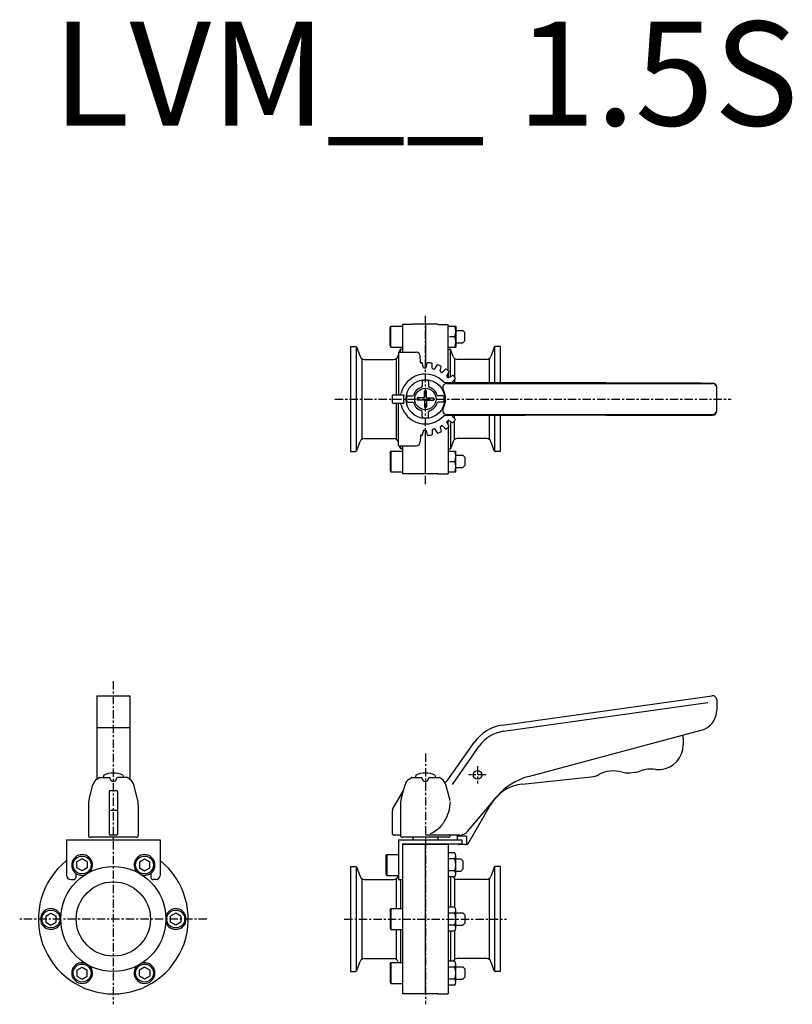
# Model space of a CAD drawing. Extents: x -195 to 176, y -41 to 432.
import ezdxf
from ezdxf.enums import TextEntityAlignment as Align

# ---------------------------------------------------------------- set-up
doc = ezdxf.new("R2010")
doc.units = 0
doc.header["$MEASUREMENT"] = 0
doc.linetypes.add('CENTER', pattern=[7, 4, -1, 1, -1])
doc.layers.get('0').update_dxf_attribs({"linetype": 'CONTINUOUS'})
doc.styles.get("Standard").update_dxf_attribs({"font": 'txt.shx'})

msp = doc.modelspace()

# ---------------------------------------------------------------- linework, layer by layer
at = {"linetype": 'CENTER'}
for p, q in [((0, 209.01), (0, 290.99)), ((-43.5, 250), (146.97, 250)), ((-150, 114.37), (-150, -41)), ((0, 79.6), (0, -41)), ((25, 73.5), (25, 65.1)), ((29.2, 69.3), (20.8, 69.3)), ((-105, 0), (-195, 0)), ((-39, 0), (39, 0))]:
    msp.add_line(p, q, dxfattribs=at)
for p, q in [((-17, 284.31), (-16.6, 285)), ((-17, 275.69), (-17, 284.31)), ((-16.6, 285), (-11, 285)), ((-16.6, 275), (-16.6, 285)), ((-6.17, 285.9), (-11, 285.9)), ((-11, 285.9), (-11, 272.5)), ((5.78, 286), (-5.78, 286)), ((0, 286), (0, 265)), ((6.17, 285.9), (11, 285.9)), ((11, 263.61), (11, 285.9)), ((11, 285), (14.6, 285)), ((14.6, 285), (14.6, 275)), ((11.5, 280), (14.1, 280)), ((14.6, 283), (18, 283)), ((18, 283), (19, 282)), ((19, 278), (19, 282)), ((-36, 275.25), (-33.71, 275.25)), ((-36, 275.25), (-36, 224.75)), ((-33.25, 275.11), (-33.25, 224.89)), ((-32.96, 274.72), (-31.37, 270.37)), ((-17, 275.69), (-16.6, 275)), ((-16.6, 275), (-11, 275)), ((11, 275), (14.6, 275)), ((14.6, 277), (18, 277)), ((18, 277), (19, 278)), ((32.96, 274.72), (31.37, 270.37)), ((33.25, 275.11), (33.25, 257.95)), ((36, 275.25), (33.71, 275.25)), ((36, 275.25), (36, 257.95)), ((-13.32, 270.37), (-13, 271.25)), ((-13, 272.5), (-13, 252)), ((-13, 272.5), (-4.46, 272.5)), ((-12.55, 272.5), (-12, 274)), ((-11, 274), (-12, 274)), ((-12, 272.5), (-12, 274)), ((-2.41, 267.67), (-2.46, 270.53)), ((11, 274), (12, 274)), ((13.32, 270.37), (12, 274)), ((12, 260.75), (12, 274)), ((-30.64, 269.41), (-30.64, 230.59)), ((-29.49, 269.05), (-15.2, 269.05)), ((-14.05, 269.41), (-14.05, 252)), ((-0.92, 265.21), (-1.49, 267.19)), ((0.39, 265.23), (0.88, 267.23)), ((3.31, 264.87), (3.31, 266.93)), ((4.57, 264.54), (5.6, 266.32)), ((7.05, 263.51), (7.58, 265.5)), ((14.05, 269.41), (14.05, 260.43)), ((29.49, 269.05), (15.2, 269.05)), ((30.64, 269.41), (30.64, 257.96)), ((-0.62, 264.99), (0.1, 265)), ((3.53, 264.58), (4.23, 264.4)), ((7.19, 263.17), (7.81, 262.81)), ((8.18, 262.86), (9.63, 264.32)), ((10.3, 261.22), (11.33, 263.01)), ((10.35, 260.86), (10.86, 260.35)), ((11, 262.43), (11, 260.27)), ((11.22, 260.3), (13.01, 261.33)), ((-1.54, 258.48), (-1.54, 256.17)), ((1.54, 258.48), (1.54, 256.17)), ((86.69, 257.83), (9.11, 258.01)), ((10.31, 257.46), (138, 257.46)), ((12.86, 258.18), (14.32, 259.63)), ((14.05, 259.37), (14.05, 258)), ((86.69, 257.83), (114.69, 257.77)), ((114.69, 257.77), (132.59, 257.73)), ((132.59, 257.73), (138.02, 257.69)), ((140, 244.55), (140, 255.69)), ((-16, 251.5), (-16, 248.5)), ((-15.5, 252), (-10.34, 252)), ((-8.48, 251.54), (-6.17, 251.54)), ((-0.5, 250.5), (-0.5, 253.97)), ((0.5, 250.5), (0.5, 253.97)), ((8.48, 251.54), (6.17, 251.54)), ((-15.5, 248), (-10.34, 248)), ((-14.05, 248), (-14.05, 230.59)), ((-13, 227.5), (-13, 248)), ((-8.48, 248.46), (-6.17, 248.46)), ((-0.5, 250.5), (-3.97, 250.5)), ((-0.5, 249.5), (-3.97, 249.5)), ((-0.5, 249.5), (-0.5, 246.03)), ((0.5, 250.5), (3.97, 250.5)), ((0.5, 249.5), (0.5, 246.03)), ((0.5, 249.5), (3.97, 249.5)), ((8.48, 248.46), (6.17, 248.46)), ((-1.54, 241.52), (-1.54, 243.83)), ((1.54, 241.52), (1.54, 243.83)), ((86.69, 242.17), (9.11, 241.99)), ((10.31, 242.55), (138, 242.55)), ((12.86, 241.82), (14.32, 240.37)), ((14.05, 240.63), (14.05, 242)), ((30.64, 242.04), (30.64, 230.59)), ((33.25, 242.05), (33.25, 224.89)), ((36, 242.05), (36, 224.75)), ((86.69, 242.17), (114.69, 242.23)), ((114.69, 242.23), (132.59, 242.27)), ((132.59, 242.27), (138.02, 242.31)), ((7.19, 236.83), (7.81, 237.19)), ((8.18, 237.14), (9.63, 235.68)), ((10.3, 238.78), (11.33, 236.99)), ((10.35, 239.14), (10.86, 239.65)), ((11, 237.57), (11, 239.73)), ((11.22, 239.7), (13.01, 238.67)), ((12, 239.25), (12, 226)), ((14.05, 230.59), (14.05, 239.57)), ((-2.41, 232.33), (-2.46, 229.47)), ((-0.92, 234.79), (-1.49, 232.81)), ((-0.62, 235.01), (0.1, 235)), ((0, 214), (0, 235)), ((0.39, 234.77), (0.88, 232.77)), ((3.31, 235.13), (3.31, 233.07)), ((3.53, 235.42), (4.23, 235.6)), ((4.57, 235.47), (5.6, 233.68)), ((7.05, 236.49), (7.58, 234.5)), ((11, 236.39), (11, 214.1)), ((-32.96, 225.28), (-31.37, 229.63)), ((-29.49, 230.95), (-15.2, 230.95)), ((-13.32, 229.63), (-13, 228.75)), ((-13, 227.5), (-4.46, 227.5)), ((-12.55, 227.5), (-12, 226)), ((-12, 227.5), (-12, 226)), ((-11, 227.5), (-11, 214.1)), ((13.32, 229.63), (12, 226)), ((29.49, 230.95), (15.2, 230.95)), ((32.96, 225.28), (31.37, 229.63)), ((-36, 224.75), (-33.71, 224.75)), ((-17, 224.31), (-16.6, 225)), ((-17, 224.31), (-17, 215.69)), ((-16.6, 225), (-16.6, 215)), ((-16.6, 225), (-11, 225)), ((-11, 226), (-12, 226)), ((11, 226), (12, 226)), ((11, 225), (14.6, 225)), ((14.6, 215), (14.6, 225)), ((14.6, 223), (18, 223)), ((18, 223), (19, 222)), ((36, 224.75), (33.71, 224.75)), ((11.5, 220), (14.1, 220)), ((18, 217), (19, 218)), ((19, 222), (19, 218)), ((-17, 215.69), (-16.6, 215)), ((-16.6, 215), (-11, 215)), ((-6.17, 214.1), (-11, 214.1)), ((5.78, 214), (-5.78, 214)), ((6.17, 214.1), (11, 214.1)), ((11, 215), (14.6, 215)), ((14.6, 217), (18, 217)), ((-158, 107.38), (-158, 67.19)), ((-158, 107.38), (-142, 107.38)), ((-142, 107.38), (-142, 67.18)), ((37.05, 93.21), (137.72, 107.36)), ((140, 105.38), (140, 100.41)), ((37.47, 90.24), (135.81, 104.06)), ((-158, 92), (-142, 92)), ((49.48, 68.48), (132.59, 90.75)), ((123.95, 86.79), (123.95, 83.81)), ((10.49, 66.37), (23.45, 84.88)), ((12.94, 64.65), (25.91, 83.16)), ((113.18, 71.87), (113.2, 71.87)), ((-157.84, 67.3), (-156.91, 67.95)), ((-156.63, 68.04), (-152, 68.04)), ((-154.58, 69.15), (-154.84, 68.19)), ((-151.49, 67.47), (-151.5, 67.58)), ((-148.51, 67.47), (-148.5, 67.58)), ((-143.37, 68.04), (-148, 68.04)), ((-145.42, 69.15), (-145.16, 68.19)), ((-142.16, 67.3), (-143.09, 67.95)), ((-7.84, 67.3), (-6.91, 67.95)), ((-6.63, 68.04), (-2, 68.04)), ((-4.58, 69.15), (-4.84, 68.19)), ((-1.49, 67.47), (-1.5, 67.58)), ((1.49, 67.47), (1.5, 67.58)), ((2, 68.04), (6.63, 68.04)), ((4.58, 69.15), (4.84, 68.19)), ((7.84, 67.3), (6.91, 67.95)), ((46.55, 64.87), (79.73, 68.35)), ((98.3, 70.3), (100.64, 70.55)), ((-161.66, 57.57), (-159.8, 64.5)), ((-151.5, 61.76), (-148.5, 61.76)), ((-138.34, 57.57), (-140.2, 64.5)), ((-15.6, 53), (-10.54, 61.76)), ((-11.66, 57.57), (-10.54, 61.75)), ((-10.54, 61.76), (-9.8, 64.5)), ((11.66, 57.57), (9.8, 64.5)), ((-152, 61.26), (-152, 40.8)), ((-148, 61.26), (-148, 40.8)), ((20.25, 42.09), (34.26, 58.79)), ((-162, 54.98), (-162, 40.3)), ((-151.73, 52.3), (-148.27, 52.3)), ((-138, 54.98), (-138, 40.3)), ((-12, 54.98), (-12, 40.3)), ((20.83, 36.8), (31.32, 54.97)), ((-16, 51.5), (-16, 41.3)), ((-172.5, 38.1), (-172.5, 21)), ((-172.5, 38.1), (-127.5, 38.1)), ((-139, 39.3), (-161, 39.3)), ((-148.5, 40.3), (-151.5, 40.3)), ((-127.5, 38.1), (-127.5, 21)), ((-12.41, 40.3), (-15, 40.3)), ((-13, 38.1), (17.5, 38.1)), ((-13, 38.1), (-13, 19)), ((11, 39.3), (-11, 39.3)), ((-6, 39.3), (-6, 38.1)), ((16.42, 40.3), (0, 40.3)), ((6, 39.3), (6, 38.1)), ((15.25, 40.3), (15.25, 38.1)), ((19.75, 39.8), (15.25, 39.8)), ((17.5, 38.1), (17.5, 36.1)), ((19.75, 39.8), (19.75, 35.87)), ((-11, 36.1), (-11, -35.9)), ((-11, 36.1), (17.5, 36.1)), ((11, 35.9), (-11, 35.9)), ((0, -36), (0, 35.9)), ((11, 35.9), (11, -35.9)), ((19.1, 35.8), (16.25, 35.8)), ((-165, 28.87), (-167.5, 27.42)), ((-162.5, 27.42), (-165, 28.87)), ((-137.5, 27.42), (-135, 28.87)), ((-135, 28.87), (-132.5, 27.42)), ((-19, 30.29), (-18.6, 30.98)), ((-19, 30.29), (-19, 21.67)), ((-18.6, 30.98), (-18.6, 20.98)), ((-18.6, 30.98), (-13, 30.98)), ((14.12, 31.75), (11, 31.75)), ((14.12, 28.87), (11, 28.87)), ((14.6, 21.65), (14.6, 30.31)), ((14.6, 28.98), (17, 28.98)), ((17, 28.98), (18, 27.98)), ((-167.5, 24.54), (-167.5, 27.42)), ((-165, 23.09), (-167.5, 24.54)), ((-162.5, 24.54), (-165, 23.09)), ((-162.5, 27.42), (-162.5, 24.54)), ((-137.5, 27.42), (-137.5, 24.54)), ((-137.5, 24.54), (-135, 23.09)), ((-135, 23.09), (-132.5, 24.54)), ((-132.5, 24.54), (-132.5, 27.42)), ((-36, 25.25), (-33.71, 25.25)), ((-36, 25.25), (-36, -25.25)), ((-33.25, 25.11), (-33.25, -25.11)), ((-32.96, 24.72), (-31.37, 20.37)), ((17, 22.98), (18, 23.98)), ((18, 27.98), (18, 23.98)), ((32.96, 24.72), (31.37, 20.37)), ((33.25, 25.11), (33.25, -25.11)), ((36, 25.25), (33.71, 25.25)), ((36, 25.25), (36, -25.25)), ((-170.5, 19), (-169.1, 19)), ((-168.1, 22.06), (-168.1, 20)), ((-131.9, 22.06), (-131.9, 20)), ((-129.5, 19), (-130.9, 19)), ((-30.64, 19.41), (-30.64, -19.41)), ((-29.49, 19.05), (-15.2, 19.05)), ((-19, 21.67), (-18.6, 20.98)), ((-18.6, 20.98), (-13, 20.98)), ((-14.05, 19.41), (-14.05, 5)), ((-13.32, 20.37), (-13.1, 20.98)), ((-13, 19), (-11, 19)), ((-12, 19), (-12, 5)), ((14.12, 23.09), (11, 23.09)), ((14.12, 20.21), (11, 20.21)), ((12, 20.21), (12, 5.77)), ((14.05, 19.41), (14.05, 5.77)), ((14.6, 22.98), (17, 22.98)), ((29.49, 19.05), (15.2, 19.05)), ((30.64, 19.41), (30.64, -19.41)), ((-17, 4.31), (-16.6, 5)), ((-16.6, 5), (-11, 5)), ((-16.6, 5), (-16.6, -5)), ((14.1, 5.77), (11, 5.77)), ((-182.5, 1.44), (-180, 2.89)), ((-182.5, 1.44), (-182.5, -1.44)), ((-180, 2.89), (-177.5, 1.44)), ((-177.5, -1.44), (-177.5, 1.44)), ((-120, 2.89), (-122.5, 1.44)), ((-122.5, -1.44), (-122.5, 1.44)), ((-117.5, 1.44), (-120, 2.89)), ((-117.5, 1.44), (-117.5, -1.44)), ((-17, 4.31), (-17, -4.31)), ((14.12, 2.89), (11, 2.89)), ((14.6, -4.33), (14.6, 4.33)), ((14.6, 3), (18, 3)), ((18, 3), (19, 2)), ((19, 2), (19, -2)), ((-182.5, -1.44), (-180, -2.89)), ((-180, -2.89), (-177.5, -1.44)), ((-120, -2.89), (-122.5, -1.44)), ((-117.5, -1.44), (-120, -2.89)), ((-17, -4.31), (-16.6, -5)), ((14.12, -2.89), (11, -2.89)), ((14.6, -3), (18, -3)), ((18, -3), (19, -2)), ((-16.6, -5), (-11, -5)), ((-14.05, -5), (-14.05, -19.41)), ((-12, -5), (-12, -20.98)), ((14.12, -5.77), (11, -5.77)), ((12, -5.77), (12, -20.21)), ((14.05, -5.77), (14.05, -19.41)), ((-167.5, -24.54), (-165, -23.09)), ((-165, -23.09), (-162.5, -24.54)), ((-135, -23.09), (-137.5, -24.54)), ((-132.5, -24.54), (-135, -23.09)), ((-32.96, -24.72), (-31.37, -20.37)), ((-29.49, -19.05), (-15.2, -19.05)), ((-17, -21.67), (-16.6, -20.98)), ((-17, -21.67), (-17, -30.29)), ((-16.6, -20.98), (-11, -20.98)), ((-16.6, -20.98), (-16.6, -30.98)), ((-13.32, -20.37), (-13.1, -20.98)), ((14.1, -20.21), (11, -20.21)), ((14.12, -23.09), (11, -23.09)), ((14.6, -30.31), (14.6, -21.65)), ((14.6, -22.98), (18, -22.98)), ((29.49, -19.05), (15.2, -19.05)), ((18, -22.98), (19, -23.98)), ((32.96, -24.72), (31.37, -20.37)), ((-167.5, -24.54), (-167.5, -27.42)), ((-167.5, -27.42), (-165, -28.87)), ((-165, -28.87), (-162.5, -27.42)), ((-162.5, -27.42), (-162.5, -24.54)), ((-137.5, -27.42), (-137.5, -24.54)), ((-135, -28.87), (-137.5, -27.42)), ((-132.5, -27.42), (-135, -28.87)), ((-132.5, -24.54), (-132.5, -27.42)), ((-36, -25.25), (-33.71, -25.25)), ((18, -28.98), (19, -27.98)), ((19, -23.98), (19, -27.98)), ((36, -25.25), (33.71, -25.25)), ((-17, -30.29), (-16.6, -30.98)), ((-16.6, -30.98), (-11, -30.98)), ((14.12, -28.87), (11, -28.87)), ((14.12, -31.75), (11, -31.75)), ((14.6, -28.98), (18, -28.98)), ((-6.17, -35.9), (-11, -35.9)), ((5.78, -36), (-5.78, -36)), ((6.17, -35.9), (11, -35.9))]:
    msp.add_line(p, q)
for centre, radius in [((0, 250), 9.33), ((0, 250), 5.15), ((25, 69.3), 2.1), ((-165, 25.98), 4.31), ((-135, 25.98), 4.31), ((-150, 0), 25.25), ((-150, 0), 17.85), ((-180, 0), 4.31), ((-120, 0), 4.31), ((-165, -25.98), 4.31), ((-135, -25.98), 4.31)]:
    msp.add_circle(centre, radius)
for centre, radius, start, end in [((-6.17, 286.3), 0.4, 270, 298.7317), ((-5.78, 285.6), 0.4, 90, 118.955), ((5.78, 285.6), 0.4, 61.045, 90), ((6.17, 286.3), 0.4, 241.2683, 270), ((7.32, 282.5), 7.22, 339.7444, 20.2556), ((7.32, 277.5), 7.22, 339.744, 20.2556), ((-33.71, 274.45), 0.8, 20, 90), ((33.71, 274.45), 0.8, 90, 160), ((-29.49, 271.05), 2, 200, 270), ((-15.2, 271.05), 2, 270, 340), ((-4.46, 270.5), 2, 1, 90), ((15.2, 271.05), 2, 200, 270), ((29.49, 271.05), 2, 270, 340), ((-2.11, 267.67), 0.3, 181, 276.8039), ((0, 250), 17.5, 95.9201, 96.8039), ((-1.77, 267.11), 0.3, 16, 95.9201), ((-0.63, 265.29), 0.3, 196, 271), ((0.09, 265.3), 0.3, 271, 346), ((1.18, 267.16), 0.3, 86.0799, 166), ((0, 250), 17.5, 79.9201, 86.0799), ((3.01, 266.93), 0.3, 0, 79.9201), ((5.86, 266.17), 0.3, 70.0799, 150), ((0, 250), 17.5, 64.9201, 70.0799), ((7.29, 265.58), 0.3, 345, 64.9201), ((0, 250), 12, 42.7013, 166.6576), ((3.61, 264.87), 0.3, 180, 255), ((4.31, 264.68), 0.3, 255, 330), ((7.34, 263.43), 0.3, 165, 240), ((7.96, 263.07), 0.3, 240, 315), ((9.85, 264.1), 0.3, 55.0799, 135), ((0, 250), 17.5, 49.9201, 55.0799), ((10.56, 261.07), 0.3, 150, 225), ((11.07, 263.16), 0.3, 330, 49.9201), ((13.16, 261.07), 0.3, 40.0799, 120), ((0, 250), 17.5, 34.9201, 40.0799), ((0, 250), 6, 108.3285, 161.6715), ((-2.04, 256.17), 0.5, 288.3285, 0), ((-1.04, 258.48), 0.5, 97.0148, 180), ((0, 250), 9.05, 82.9852, 97.0148), ((1.04, 258.48), 0.5, 0, 82.9852), ((2.04, 256.17), 0.5, 180, 251.6715), ((0, 250), 6, 18.3285, 71.6715), ((10.31, 255.46), 2, 90, 207.8745), ((9.11, 258.41), 0.4, 222.7013, 269.8705), ((11.07, 260.56), 0.3, 225, 300), ((14.1, 259.85), 0.3, 315, 34.9201), ((138, 255.46), 2, 0, 90), ((138, 255.69), 2, 0, 89.5316), ((-15.5, 251.5), 0.5, 90, 180), ((-12.65, 253), 1, 270, 346.6576), ((0, 250), 10.54, 169.0573, 190.9427), ((0, 250), 9.05, 172.9852, 187.0148), ((-8.48, 251.04), 0.5, 90, 172.9852), ((-6.17, 252.04), 0.5, 270, 341.6715), ((0, 250), 4, 82.8192, 97.1807), ((6.17, 252.04), 0.5, 198.3285, 270), ((8.48, 251.04), 0.5, 7.0148, 90), ((0, 250), 9.67, 332.1255, 27.8744), ((0, 250), 9.05, 352.9852, 7.0148), ((-15.5, 248.5), 0.5, 180, 270), ((-12.65, 247), 1, 13.3424, 90), ((0, 250), 12, 193.3424, 317.2987), ((-8.48, 248.96), 0.5, 187.0148, 270), ((-6.17, 247.96), 0.5, 18.3285, 90), ((0, 250), 6, 198.3285, 251.6715), ((0, 250), 4, 172.8192, 187.1807), ((0, 250), 6, 288.3285, 341.6715), ((0, 250), 4, 352.8192, 7.1807), ((6.17, 247.96), 0.5, 90, 161.6715), ((8.48, 248.96), 0.5, 270, 352.9852), ((-2.04, 243.83), 0.5, 0, 71.6715), ((-1.04, 241.52), 0.5, 180, 262.9852), ((0, 250), 4, 262.8192, 277.1808), ((1.04, 241.52), 0.5, 277.0148, 0), ((2.04, 243.83), 0.5, 108.3285, 180), ((10.31, 244.55), 2, 152.1256, 270), ((9.11, 241.59), 0.4, 90.1295, 137.2987), ((138, 244.55), 2, 270, 0), ((138, 244.31), 2, 270.4684, 0), ((0, 250), 9.05, 262.9852, 277.0148), ((7.34, 236.57), 0.3, 120, 195), ((7.96, 236.93), 0.3, 45, 120), ((10.56, 238.93), 0.3, 135, 210), ((11.07, 239.44), 0.3, 60, 135), ((11.07, 236.84), 0.3, 310.0799, 30), ((13.16, 238.93), 0.3, 240, 319.9201), ((0, 250), 17.5, 319.9201, 325.0799), ((14.1, 240.15), 0.3, 325.0799, 45), ((-2.11, 232.33), 0.3, 83.1961, 179), ((0, 250), 17.5, 263.1961, 264.0799), ((-1.77, 232.89), 0.3, 264.0799, 344), ((-0.63, 234.71), 0.3, 89, 164), ((0.09, 234.7), 0.3, 14, 89), ((1.18, 232.84), 0.3, 194, 273.9201), ((0, 250), 17.5, 273.9201, 280.0799), ((3.01, 233.07), 0.3, 280.0799, 0), ((3.61, 235.13), 0.3, 105, 180), ((4.31, 235.32), 0.3, 30, 105), ((5.86, 233.83), 0.3, 210, 289.9201), ((0, 250), 17.5, 289.9201, 295.0799), ((7.29, 234.42), 0.3, 295.0799, 15), ((9.85, 235.9), 0.3, 225, 304.9201), ((0, 250), 17.5, 304.9201, 310.0799), ((-29.49, 228.95), 2, 90, 160), ((-15.2, 228.95), 2, 20, 90), ((-4.46, 229.5), 2, 270, 359), ((15.2, 228.95), 2, 90, 160), ((29.49, 228.95), 2, 20, 90), ((-33.71, 225.55), 0.8, 270, 340), ((7.32, 222.5), 7.22, 339.7444, 20.256), ((33.71, 225.55), 0.8, 200, 270), ((7.32, 217.5), 7.22, 339.7444, 20.2556), ((-6.17, 213.7), 0.4, 61.2683, 90), ((-5.78, 214.4), 0.4, 241.045, 270), ((5.78, 214.4), 0.4, 270, 298.955), ((6.17, 213.7), 0.4, 90, 118.7317), ((138, 105.38), 2, 0, 98), ((130, 100.41), 10, 285, 0), ((39.83, 73.41), 20, 98, 145), ((39.83, 73.41), 17, 98, 145), ((120.95, 86.79), 3, 0, 30.7013), ((111.95, 83.81), 12, 276, 0), ((90.4, 56.21), 15, 74.0744, 117.9256), ((99.6, 80.5), 10, 276, 290.609), ((108.4, 57.1), 15, 81.391, 110.609), ((112.14, 81.81), 10, 261.391, 276), ((-154.97, 63.2), 5, 125, 165), ((-156.63, 67.54), 0.5, 89.9999, 125), ((-150, 59.15), 11, 65.38, 114.62), ((-152, 67.54), 0.5, 5, 90), ((-150, 67.6), 1.5, 185, 355), ((-148, 67.54), 0.5, 90, 175), ((-143.37, 67.54), 0.5, 55, 90.0001), ((-145.03, 63.2), 5, 15, 55), ((-4.97, 63.2), 5, 125, 165), ((-6.63, 67.54), 0.5, 90, 125), ((0, 59.15), 11, 65.38, 114.62), ((-2, 67.54), 0.5, 5, 90), ((0, 67.6), 1.5, 185, 355), ((2, 67.54), 0.5, 90, 175), ((6.63, 67.54), 0.5, 55, 90), ((4.97, 63.2), 5, 15, 55), ((9.67, 66.94), 1, 218.5359, 325), ((57.25, 39.51), 30, 105, 140), ((78.69, 78.3), 10, 276, 297.9256), ((97.26, 80.25), 10, 254.0744, 276), ((-151.5, 61.26), 0.5, 90, 180), ((-148.5, 61.26), 0.5, 360, 90), ((48.64, 44.97), 20, 96, 150), ((-152, 54.98), 10, 165, 180), ((-148, 54.98), 10, 360, 15), ((-2, 54.98), 10, 165, 180), ((2, 54.98), 10, 10.2809, 15), ((-13, 51.5), 3, 150, 180), ((-161, 40.3), 1, 180, 270), ((-151.5, 40.8), 0.5, 180, 270), ((-148.5, 40.8), 0.5, 270, 0), ((-139, 40.3), 1, 270, 0), ((-15, 41.3), 1, 180, 270), ((-12.41, 39.8), 0.5, 19.4712, 90), ((-11, 40.3), 1, 180, 270), ((11, 40.3), 1, 270, 0), ((16.42, 45.3), 5, 270, 320), ((16.25, 36.8), 1, 224.4329, 270), ((19.1, 37.8), 2, 270, 330), ((-165, 25.98), 5, 316.6396, 283.3604), ((-135, 25.98), 5, 256.6396, 223.3604), ((12.17, 30.31), 2.43, 323.5307, 36.4693), ((5.6, 25.98), 9, 341.2917, 18.7083), ((-150, 0), 36, 128.6822, 51.3178), ((-33.71, 24.45), 0.8, 20, 90), ((33.71, 24.45), 0.8, 90, 160), ((-170.5, 21), 2, 180, 270), ((-169.1, 20), 1, 270, 0), ((-130.9, 20), 1, 180, 270), ((-129.5, 21), 2, 270, 0), ((-29.49, 21.05), 2, 200, 270), ((-15.2, 21.05), 2, 270, 340), ((15.2, 21.05), 2, 204.9222, 270), ((12.17, 21.65), 2.43, 323.5307, 36.4693), ((29.49, 21.05), 2, 270, 340), ((-180, 0), 5, 16.6396, 343.3604), ((-120, 0), 5, 196.6396, 163.3604), ((12.17, 4.33), 2.43, 323.5307, 36.4693), ((5.6, 0), 9, 341.2917, 18.7083), ((12.17, -4.33), 2.43, 323.5307, 36.4693), ((-165, -25.98), 5, 76.6395, 43.3605), ((-135, -25.98), 5, 136.6395, 103.3605), ((-29.49, -21.05), 2, 90, 160), ((-15.2, -21.05), 2, 20, 90), ((15.2, -21.05), 2, 90, 155.0778), ((12.17, -21.65), 2.43, 323.5307, 36.4693), ((5.6, -25.98), 9, 341.2917, 18.7083), ((29.49, -21.05), 2, 20, 90), ((-33.71, -24.45), 0.8, 270, 340), ((33.71, -24.45), 0.8, 200, 270), ((12.17, -30.31), 2.43, 323.5307, 36.4693), ((-6.17, -36.3), 0.4, 61.2683, 90), ((-5.78, -35.6), 0.4, 241.045, 270), ((5.78, -35.6), 0.4, 270, 298.955), ((6.17, -36.3), 0.4, 90, 118.7317)]:
    msp.add_arc(centre, radius, start, end)
for centre in [(25, 257.73), (25, 242.27)]:
    msp.add_ellipse(centre, major_axis=(2, 0), ratio=0.075)
msp.add_open_spline([(2.47, 41.14), (3.49, 41.59), (6.16, 43.1), (10.41, 47.88), (11.87, 53.09), (12, 56.3)], degree=3, knots=[0, 0, 0, 0, 3.342016, 9.110245, 18.740305, 18.740305, 18.740305, 18.740305])

# ---------------------------------------------------------------- texts
msp.add_text('LVM__ 1.5S', height=50).set_placement((0, 400), align=Align.MIDDLE)

doc.saveas('drawing.dxf')
